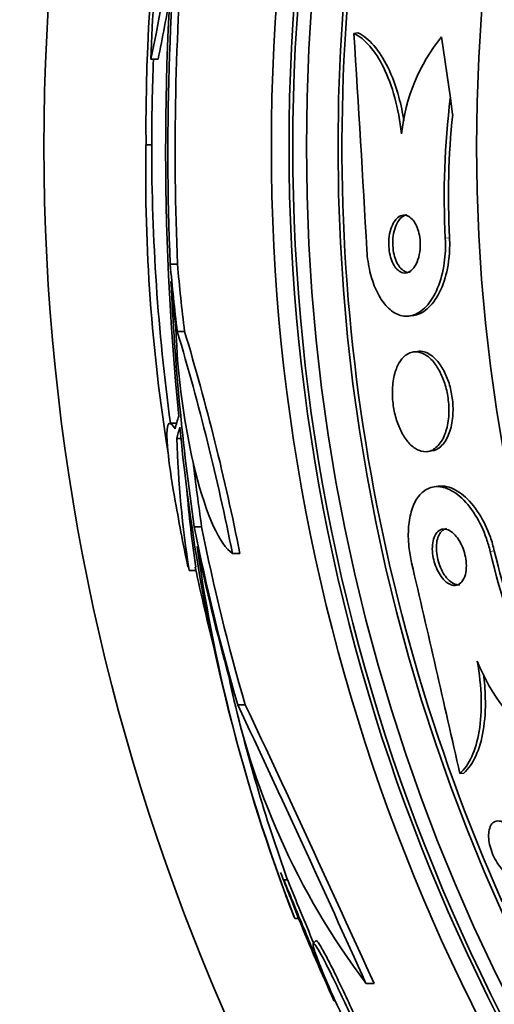
# Model space of a CAD drawing. Units: millimetres. Extents: x 0 to 763, y 0 to 1164.
# Drawn here: x 397 to 404, y 726 to 739 of the extents above; entities that cross this region are included whole.
import ezdxf
from ezdxf import colors
from ezdxf.entities.mleader import LeaderData, LeaderLine
from ezdxf.math import Vec2, Vec3

# ---------------------------------------------------------------- set-up
doc = ezdxf.new("R2010")
doc.units = ezdxf.units.MM
doc.layers.add('DV1_Défaut', color=7, linetype='Continuous')
doc.layers.add('Défaut', color=7, linetype='Continuous')

# ---------------------------------------------------------------- blocks, each defined once
blk = doc.blocks.new('_DOT')
at = {"color": 0}
blk.add_line((0, 0), (-1, 0), dxfattribs=at)
at = {"color": 0, "const_width": 0.333}
blk.add_lwpolyline([(-0.1665, 0, 1), (0.1665, 0, 1)], format="xyb", close=True, dxfattribs=at)
blk = doc.blocks.new('SE')
at = {"layer": 'DV1_Défaut', "color": 7, "linetype": 'Continuous', "lineweight": 35}
for p, q in [((401.926, 739.227), (401.982, 739.235)), ((403.268, 738.325), (403.146, 739.177)), ((399.099, 738.867), (399.199, 738.867)), ((403.3, 738.1), (403.268, 738.325)), ((399.11, 737.677), (399.03, 737.677)), ((399.368, 736.015), (399.469, 736.015)), ((402.702, 735.296), (402.758, 735.304)), ((399.466, 735.081), (399.568, 735.081)), ((402.809, 734.804), (402.753, 734.796)), ((399.457, 733.805), (399.363, 733.805)), ((399.459, 733.593), (399.523, 733.593)), ((402.951, 733.41), (403.007, 733.418)), ((403.098, 732.928), (403.042, 732.92)), ((399.703, 732.364), (399.805, 732.364)), ((400.234, 731.993), (400.339, 731.993)), ((399.631, 731.756), (399.726, 731.756)), ((400.308, 729.887), (400.413, 729.887)), ((403.401, 728.931), (403.457, 728.939)), ((401.155, 726.916), (400.949, 727.451)), ((401.002, 727.451), (400.949, 727.451)), ((401.101, 726.916), (401.155, 726.916)), ((401.394, 726.604), (401.358, 726.569)), ((402.094, 726.011), (402.206, 726.011))]:
    blk.add_line(p, q, dxfattribs=at)
at = {"layer": 'DV1_Défaut', "color": 7, "linetype": 'Continuous', "lineweight": 18}
for p, q in [((403.198, 736.377), (403.256, 736.385)), ((403.822, 732.022), (403.88, 732.03))]:
    blk.add_line(p, q, dxfattribs=at)
at = {"layer": 'DV1_Défaut', "color": 7, "linetype": 'Continuous', "lineweight": 35}
for radius in [30, 26.834, 26.588, 26.535, 26.346, 25.906, 23.976]:
    blk.add_circle((427.61, 737.653), radius, dxfattribs=at)
for centre, radius, start, end in [((426.379, 737.882), 27.349, 162.2011, 180.4281), ((413.446, 738.542), 14.351, 164.6847, 178.7003), ((372.866, 744.3), 26.79, 348.3006, 354.4908), ((436.93, 737.605), 37.626, 173.709, 185.6465), ((437.428, 737.599), 38.093, 173.6215, 182.3824), ((427.61, 737.653), 25.851, 172.3902, 203.9772), ((437.393, 737.599), 37.957, 175.2186, 182.391), ((373.052, 744.301), 26.705, 348.2602, 350.2396), ((-41.144, 711.365), 443.945, 3.20946, 3.59815), ((405.103, 737.58), 2.526, 140.7812, 174.3014), ((427.61, 737.653), 28.5, 177.5572, 180), ((414.278, 736.955), 11.095, 172.9079, 182.988), ((414.308, 736.96), 11.066, 174.085, 182.9745), ((423.357, 737.272), 24.33, 179.0445, 189.1759), ((427.61, 737.653), 28.5, 180, 187.7578), ((434.544, 737.4), 35.203, 182.6463, 188.2248), ((367.316, 725.449), 33.562, 11.2434, 16.6779), ((367.509, 725.442), 33.477, 11.2859, 16.7355), ((425.006, 736.104), 25.611, 185.2799, 200.2913), ((413.916, 734.016), 14.462, 181.6748, 188.9893), ((434.518, 737.4), 35.076, 186.7653, 188.2547), ((413.966, 734.016), 14.411, 184.5305, 188.8465), ((427.61, 737.653), 28.6, 189.8113, 191.809), ((422.651, 735.334), 23.136, 188.0618, 201.3364), ((414.618, 734.578), 11.094, 193.3207, 203.4016), ((414.648, 734.582), 11.066, 193.3344, 202.2243), ((-29.692, 631.24), 443.974, 12.71113, 13.09962), ((427.61, 737.653), 28.5, 191.8511, 194.3079), ((406.034, 731.425), 2.565, 201.2369, 234.8672), ((410.464, 732.315), 10.478, 191.1634, 216.9849), ((423.652, 735.556), 24.057, 193.0862, 199.6912), ((164.446, 618.904), 260.669, 24.26104, 25.19909), ((162.78, 617.633), 262.813, 24.35424, 25.28532), ((427.61, 737.653), 28.55, 200.7085, 201.4357), ((484.604, 761.41), 90.235, 202.10756, 202.70879), ((427.61, 737.653), 28.6, 201.3831, 202.0485), ((427.61, 737.653), 28.55, 202.0893, 204.5804)]:
    blk.add_arc(centre, radius, start, end, dxfattribs=at)
for centre, major_axis, ratio, start_param, end_param in [((427.61, 738.411), (-28.348, 0), 0.979798, 0.086359, 0.120164), ((427.61, 738.411), (-28.247, 0), 0.979798, 0.086668, 0.120596), ((427.61, 738.407), (-28.359, 0), 0.97905, 0.09496, 0.117963), ((427.61, 733.248), (-28.234, 0), 0.261489, -0.088842, -0.064947), ((427.61, 733.111), (-28.21, 0), 0.263662, -0.085697, -0.064933), ((427.61, 737.846), (-28.442, 0), 0.997927, 0.194363, 0.284192), ((427.61, 737.846), (-28.342, 0), 0.997927, 0.195061, 0.285229), ((427.61, 737.88), (-28.465, 0), 0.996657, 0.205541, 0.270959)]:
    blk.add_ellipse(centre, major_axis=major_axis, ratio=ratio, start_param=start_param, end_param=end_param, dxfattribs=at)
for points, knots in [([(402.589, 737.831), (402.568, 738.009), (402.537, 738.175), (402.452, 738.486), (402.4, 738.625), (402.282, 738.867), (402.216, 738.969), (402.076, 739.129), (402.002, 739.189), (401.926, 739.227)], [0, 0, 0, 0, 0.25, 0.25, 0.5, 0.5, 0.75, 0.75, 1, 1, 1, 1]), ([(402.622, 738.01), (402.604, 738.125), (402.58, 738.234), (402.509, 738.494), (402.457, 738.634), (402.339, 738.875), (402.273, 738.977), (402.133, 739.137), (402.058, 739.197), (401.982, 739.235)], [0, 0, 0, 0, 0.183143, 0.183143, 0.455429, 0.455429, 0.727714, 0.727714, 1, 1, 1, 1]), ([(402.487, 736.607), (402.468, 736.579), (402.451, 736.543), (402.439, 736.503), (402.426, 736.462), (402.417, 736.415), (402.413, 736.367), (402.409, 736.323), (402.409, 736.276), (402.414, 736.232), (402.418, 736.191), (402.425, 736.152), (402.436, 736.116), (402.446, 736.08), (402.458, 736.048), (402.473, 736.02), (402.488, 735.991), (402.506, 735.966), (402.524, 735.947), (402.545, 735.925), (402.567, 735.91), (402.589, 735.902), (402.614, 735.892), (402.639, 735.891), (402.664, 735.897), (402.691, 735.904), (402.717, 735.921), (402.741, 735.945), (402.765, 735.971), (402.788, 736.006), (402.805, 736.048), (402.822, 736.088), (402.835, 736.136), (402.842, 736.187), (402.849, 736.231), (402.851, 736.279), (402.848, 736.326), (402.846, 736.367), (402.84, 736.409), (402.831, 736.447), (402.823, 736.484), (402.811, 736.518), (402.798, 736.548), (402.784, 736.579), (402.767, 736.605), (402.75, 736.627), (402.73, 736.651), (402.709, 736.669), (402.688, 736.681), (402.664, 736.694), (402.639, 736.699), (402.614, 736.697), (402.588, 736.695), (402.561, 736.684), (402.536, 736.664), (402.519, 736.649), (402.502, 736.63), (402.487, 736.607)], [0, 0, 0, 0, 0.056299, 0.056299, 0.056299, 0.113013, 0.113013, 0.113013, 0.163628, 0.163628, 0.163628, 0.208761, 0.208761, 0.208761, 0.25262, 0.25262, 0.25262, 0.298892, 0.298892, 0.298892, 0.350254, 0.350254, 0.350254, 0.408139, 0.408139, 0.408139, 0.471811, 0.471811, 0.471811, 0.537347, 0.537347, 0.537347, 0.598613, 0.598613, 0.598613, 0.651578, 0.651578, 0.651578, 0.697622, 0.697622, 0.697622, 0.741158, 0.741158, 0.741158, 0.786305, 0.786305, 0.786305, 0.836083, 0.836083, 0.836083, 0.892312, 0.892312, 0.892312, 0.954816, 0.954816, 0.954816, 1, 1, 1, 1]), ([(402.664, 736.705), (402.66, 736.704), (402.656, 736.703), (402.652, 736.702), (402.625, 736.696), (402.598, 736.679), (402.574, 736.655), (402.557, 736.636), (402.54, 736.613), (402.526, 736.585)], [0, 0, 0, 0, 0.076391, 0.076391, 0.076391, 0.607005, 0.607005, 0.607005, 1, 1, 1, 1]), ([(402.526, 736.585), (402.509, 736.554), (402.495, 736.517), (402.485, 736.475), (402.475, 736.434), (402.469, 736.387), (402.467, 736.339), (402.465, 736.296), (402.468, 736.251), (402.474, 736.209), (402.479, 736.17), (402.488, 736.132), (402.5, 736.098), (402.511, 736.064), (402.525, 736.033), (402.541, 736.008), (402.557, 735.98), (402.576, 735.957), (402.595, 735.94), (402.617, 735.922), (402.64, 735.91), (402.663, 735.904), (402.678, 735.901), (402.693, 735.901), (402.707, 735.903)], [0, 0, 0, 0, 0.141894, 0.141894, 0.141894, 0.284806, 0.284806, 0.284806, 0.413346, 0.413346, 0.413346, 0.530272, 0.530272, 0.530272, 0.64653, 0.64653, 0.64653, 0.771185, 0.771185, 0.771185, 0.910613, 0.910613, 0.910613, 1, 1, 1, 1]), ([(402.757, 735.304), (402.771, 735.306), (402.785, 735.309), (402.799, 735.313), (402.867, 735.332), (402.933, 735.376), (402.992, 735.44), (403.053, 735.505), (403.108, 735.595), (403.152, 735.703), (403.193, 735.804), (403.225, 735.924), (403.243, 736.052), (403.256, 736.148), (403.261, 736.251), (403.258, 736.353), (403.257, 736.364), (403.257, 736.375), (403.256, 736.385)], [0, 0, 0, 0, 0.051437, 0.051437, 0.051437, 0.302742, 0.302742, 0.302742, 0.56117, 0.56117, 0.56117, 0.802221, 0.802221, 0.802221, 0.981161, 0.981161, 0.981161, 1, 1, 1, 1]), ([(402.105, 736.22), (402.107, 736.19), (402.109, 736.159), (402.112, 736.128), (402.123, 736.029), (402.142, 735.932), (402.167, 735.843), (402.192, 735.755), (402.224, 735.674), (402.261, 735.605), (402.299, 735.531), (402.343, 735.47), (402.389, 735.422), (402.44, 735.369), (402.495, 735.332), (402.551, 735.312), (402.613, 735.289), (402.677, 735.287), (402.738, 735.303), (402.805, 735.322), (402.871, 735.364), (402.93, 735.427), (402.991, 735.491), (403.047, 735.58), (403.091, 735.687), (403.133, 735.787), (403.165, 735.907), (403.183, 736.035), (403.199, 736.143), (403.204, 736.261), (403.198, 736.377)], [0, 0, 0, 0, 0.027391, 0.027391, 0.027391, 0.116322, 0.116322, 0.116322, 0.204247, 0.204247, 0.204247, 0.296993, 0.296993, 0.296993, 0.399781, 0.399781, 0.399781, 0.51545, 0.51545, 0.51545, 0.642642, 0.642642, 0.642642, 0.773692, 0.773692, 0.773692, 0.896264, 0.896264, 0.896264, 1, 1, 1, 1]), ([(400.234, 731.993), (400.061, 732.105), (399.869, 732.531), (399.569, 733.72), (399.464, 734.485), (399.448, 735.139)], [0, 0, 0, 0, 0.5, 0.5, 1, 1, 1, 1]), ([(402.553, 734.641), (402.526, 734.594), (402.504, 734.535), (402.488, 734.469), (402.472, 734.402), (402.462, 734.326), (402.461, 734.247), (402.46, 734.174), (402.465, 734.097), (402.478, 734.023), (402.489, 733.955), (402.506, 733.886), (402.527, 733.824), (402.549, 733.761), (402.575, 733.703), (402.603, 733.653), (402.634, 733.598), (402.669, 733.552), (402.705, 733.515), (402.744, 733.474), (402.787, 733.445), (402.828, 733.428), (402.875, 733.408), (402.922, 733.403), (402.966, 733.413), (403.014, 733.423), (403.059, 733.451), (403.099, 733.494), (403.139, 733.537), (403.173, 733.596), (403.199, 733.669), (403.222, 733.735), (403.239, 733.814), (403.245, 733.898), (403.25, 733.971), (403.249, 734.05), (403.24, 734.128), (403.231, 734.198), (403.217, 734.268), (403.198, 734.333), (403.179, 734.397), (403.154, 734.458), (403.127, 734.511), (403.099, 734.567), (403.066, 734.617), (403.032, 734.658), (402.994, 734.703), (402.953, 734.738), (402.912, 734.761), (402.866, 734.787), (402.819, 734.8), (402.775, 734.798), (402.727, 734.796), (402.68, 734.778), (402.638, 734.744), (402.607, 734.718), (402.578, 734.684), (402.553, 734.641)], [0, 0, 0, 0, 0.05271, 0.05271, 0.05271, 0.10577, 0.10577, 0.10577, 0.153973, 0.153973, 0.153973, 0.198454, 0.198454, 0.198454, 0.243125, 0.243125, 0.243125, 0.291191, 0.291191, 0.291191, 0.344864, 0.344864, 0.344864, 0.404898, 0.404898, 0.404898, 0.469532, 0.469532, 0.469532, 0.533928, 0.533928, 0.533928, 0.592275, 0.592275, 0.592275, 0.642411, 0.642411, 0.642411, 0.687192, 0.687192, 0.687192, 0.731097, 0.731097, 0.731097, 0.77782, 0.77782, 0.77782, 0.829944, 0.829944, 0.829944, 0.888618, 0.888618, 0.888618, 0.952563, 0.952563, 0.952563, 1, 1, 1, 1]), ([(403.007, 733.418), (403.053, 733.425), (403.097, 733.447), (403.136, 733.482), (403.178, 733.52), (403.215, 733.576), (403.244, 733.645), (403.27, 733.708), (403.289, 733.785), (403.299, 733.869), (403.307, 733.942), (403.308, 734.022), (403.301, 734.101), (403.294, 734.172), (403.281, 734.244), (403.264, 734.311), (403.246, 734.376), (403.223, 734.438), (403.198, 734.493), (403.17, 734.551), (403.139, 734.602), (403.106, 734.645), (403.069, 734.692), (403.029, 734.73), (402.989, 734.757), (402.944, 734.786), (402.898, 734.803), (402.854, 734.806), (402.839, 734.807), (402.824, 734.806), (402.809, 734.804)], [0, 0, 0, 0, 0.122093, 0.122093, 0.122093, 0.251792, 0.251792, 0.251792, 0.370951, 0.370951, 0.370951, 0.473551, 0.473551, 0.473551, 0.564072, 0.564072, 0.564072, 0.651471, 0.651471, 0.651471, 0.743497, 0.743497, 0.743497, 0.845689, 0.845689, 0.845689, 0.96092, 0.96092, 0.96092, 1, 1, 1, 1]), ([(399.427, 732.784), (399.383, 733.038), (399.352, 733.255), (399.299, 733.785), (399.335, 733.896), (399.436, 733.727)], [0, 0, 0, 0, 0.314268, 0.314268, 1, 1, 1, 1]), ([(402.729, 731.865), (402.712, 731.938), (402.699, 732.012), (402.692, 732.085), (402.682, 732.181), (402.68, 732.275), (402.687, 732.361), (402.694, 732.448), (402.709, 732.529), (402.731, 732.598), (402.755, 732.673), (402.787, 732.737), (402.825, 732.786), (402.868, 732.841), (402.919, 732.88), (402.973, 732.902), (403.034, 732.926), (403.102, 732.929), (403.171, 732.912), (403.246, 732.893), (403.324, 732.85), (403.4, 732.785), (403.475, 732.721), (403.549, 732.633), (403.615, 732.527), (403.675, 732.432), (403.729, 732.319), (403.77, 732.199), (403.791, 732.142), (403.808, 732.082), (403.822, 732.022)], [0, 0, 0, 0, 0.0667, 0.0667, 0.0667, 0.154829, 0.154829, 0.154829, 0.244087, 0.244087, 0.244087, 0.340689, 0.340689, 0.340689, 0.448943, 0.448943, 0.448943, 0.570146, 0.570146, 0.570146, 0.700341, 0.700341, 0.700341, 0.829202, 0.829202, 0.829202, 0.944781, 0.944781, 0.944781, 1, 1, 1, 1]), ([(403.097, 732.928), (403.137, 732.933), (403.179, 732.931), (403.222, 732.921), (403.296, 732.904), (403.375, 732.863), (403.451, 732.799), (403.526, 732.736), (403.601, 732.649), (403.668, 732.544), (403.728, 732.449), (403.783, 732.337), (403.825, 732.217), (403.847, 732.156), (403.865, 732.093), (403.88, 732.03)], [0, 0, 0, 0, 0.14662, 0.14662, 0.14662, 0.402804, 0.402804, 0.402804, 0.657072, 0.657072, 0.657072, 0.885606, 0.885606, 0.885606, 1, 1, 1, 1]), ([(403.05, 732.236), (403.038, 732.21), (403.028, 732.178), (403.023, 732.142), (403.017, 732.106), (403.016, 732.065), (403.018, 732.023), (403.021, 731.984), (403.027, 731.943), (403.037, 731.903), (403.046, 731.865), (403.059, 731.827), (403.073, 731.792), (403.088, 731.756), (403.106, 731.723), (403.125, 731.694), (403.146, 731.661), (403.169, 731.634), (403.192, 731.612), (403.218, 731.587), (403.245, 731.57), (403.271, 731.559), (403.3, 731.548), (403.329, 731.545), (403.355, 731.551), (403.383, 731.557), (403.408, 731.574), (403.429, 731.6), (403.45, 731.625), (403.466, 731.659), (403.477, 731.7), (403.486, 731.736), (403.491, 731.779), (403.491, 731.824), (403.49, 731.863), (403.486, 731.906), (403.478, 731.947), (403.47, 731.985), (403.459, 732.024), (403.446, 732.06), (403.432, 732.096), (403.415, 732.131), (403.398, 732.161), (403.378, 732.195), (403.356, 732.224), (403.334, 732.248), (403.309, 732.275), (403.283, 732.296), (403.257, 732.31), (403.228, 732.326), (403.2, 732.333), (403.173, 732.332), (403.144, 732.331), (403.117, 732.319), (403.094, 732.298), (403.077, 732.283), (403.062, 732.262), (403.05, 732.236)], [0, 0, 0, 0, 0.04905, 0.04905, 0.04905, 0.09838, 0.09838, 0.09838, 0.144096, 0.144096, 0.144096, 0.187891, 0.187891, 0.187891, 0.233505, 0.233505, 0.233505, 0.283798, 0.283798, 0.283798, 0.34048, 0.34048, 0.34048, 0.403304, 0.403304, 0.403304, 0.468949, 0.468949, 0.468949, 0.531445, 0.531445, 0.531445, 0.585994, 0.585994, 0.585994, 0.633013, 0.633013, 0.633013, 0.676679, 0.676679, 0.676679, 0.721286, 0.721286, 0.721286, 0.770053, 0.770053, 0.770053, 0.825056, 0.825056, 0.825056, 0.886572, 0.886572, 0.886572, 0.951943, 0.951943, 0.951943, 1, 1, 1, 1]), ([(403.218, 732.339), (403.213, 732.338), (403.209, 732.337), (403.205, 732.336), (403.178, 732.329), (403.152, 732.312), (403.131, 732.286), (403.117, 732.267), (403.104, 732.242), (403.094, 732.214)], [0, 0, 0, 0, 0.08279, 0.08279, 0.08279, 0.619326, 0.619326, 0.619326, 1, 1, 1, 1]), ([(403.094, 732.214), (403.084, 732.185), (403.078, 732.151), (403.075, 732.114), (403.072, 732.077), (403.073, 732.036), (403.078, 731.995), (403.083, 731.956), (403.091, 731.916), (403.102, 731.877), (403.113, 731.84), (403.127, 731.803), (403.143, 731.77), (403.16, 731.735), (403.179, 731.703), (403.199, 731.676), (403.222, 731.645), (403.246, 731.62), (403.27, 731.601), (403.298, 731.58), (403.326, 731.566), (403.352, 731.56), (403.369, 731.556), (403.386, 731.555), (403.401, 731.557)], [0, 0, 0, 0, 0.1250411, 0.1250411, 0.1250411, 0.250676, 0.250676, 0.250676, 0.3690499, 0.3690499, 0.3690499, 0.4854991, 0.4854991, 0.4854991, 0.6092907, 0.6092907, 0.6092907, 0.7472338, 0.7472338, 0.7472338, 0.9026623, 0.9026623, 0.9026623, 1, 1, 1, 1]), ([(403.643, 730.496), (403.675, 730.315), (403.693, 730.142), (403.702, 729.811), (403.692, 729.658), (403.647, 729.386), (403.612, 729.266), (403.521, 729.069), (403.465, 728.989), (403.401, 728.931)], [0, 0, 0, 0, 0.25, 0.25, 0.5, 0.5, 0.75, 0.75, 1, 1, 1, 1]), ([(403.728, 730.319), (403.743, 730.204), (403.752, 730.093), (403.759, 729.819), (403.749, 729.667), (403.704, 729.394), (403.668, 729.274), (403.577, 729.077), (403.521, 728.997), (403.457, 728.939)], [0, 0, 0, 0, 0.179067, 0.179067, 0.452712, 0.452712, 0.726356, 0.726356, 1, 1, 1, 1]), ([(403.804, 728.121), (403.809, 728.159), (403.82, 728.191), (403.834, 728.215), (403.849, 728.239), (403.868, 728.256), (403.89, 728.265), (403.913, 728.275), (403.94, 728.275), (403.969, 728.267), (403.998, 728.259), (404.029, 728.241), (404.06, 728.215), (404.088, 728.191), (404.117, 728.159), (404.144, 728.122), (404.167, 728.089), (404.189, 728.051), (404.208, 728.011), (404.225, 727.974), (404.24, 727.935), (404.251, 727.897), (404.262, 727.859), (404.27, 727.822), (404.274, 727.786), (404.279, 727.749), (404.279, 727.714), (404.276, 727.682), (404.273, 727.648), (404.266, 727.618), (404.255, 727.593), (404.243, 727.566), (404.227, 727.545), (404.207, 727.532), (404.186, 727.518), (404.161, 727.512), (404.133, 727.516), (404.106, 727.519), (404.075, 727.531), (404.044, 727.553), (404.016, 727.573), (403.986, 727.602), (403.958, 727.637), (403.933, 727.668), (403.909, 727.705), (403.888, 727.745), (403.869, 727.781), (403.852, 727.82), (403.839, 727.859), (403.826, 727.897), (403.816, 727.935), (403.81, 727.971), (403.803, 728.009), (403.801, 728.045), (403.801, 728.078), (403.802, 728.093), (403.803, 728.108), (403.804, 728.121)], [0, 0, 0, 0, 0.060339, 0.060339, 0.060339, 0.12049, 0.12049, 0.12049, 0.183754, 0.183754, 0.183754, 0.24605, 0.24605, 0.24605, 0.302838, 0.302838, 0.302838, 0.352886, 0.352886, 0.352886, 0.398735, 0.398735, 0.398735, 0.444116, 0.444116, 0.444116, 0.492183, 0.492183, 0.492183, 0.545104, 0.545104, 0.545104, 0.60364, 0.60364, 0.60364, 0.666349, 0.666349, 0.666349, 0.729268, 0.729268, 0.729268, 0.787633, 0.787633, 0.787633, 0.839284, 0.839284, 0.839284, 0.885966, 0.885966, 0.885966, 0.931212, 0.931212, 0.931212, 0.978284, 0.978284, 0.978284, 1, 1, 1, 1]), ([(401.651, 725.768), (401.651, 725.767), (401.651, 725.767), (401.651, 725.768), (401.65, 725.771), (401.642, 725.789), (401.629, 725.82), (401.616, 725.852), (401.597, 725.897), (401.574, 725.952), (401.549, 726.01), (401.52, 726.08), (401.488, 726.157), (401.453, 726.239), (401.415, 726.331), (401.375, 726.426), (401.333, 726.527), (401.288, 726.634), (401.245, 726.738), (401.199, 726.847), (401.154, 726.956), (401.113, 727.055), (401.072, 727.153), (401.034, 727.246), (401.002, 727.323), (400.982, 727.371), (400.964, 727.415), (400.949, 727.451)], [0, 0, 0, 0, 0.026152, 0.026152, 0.026152, 0.138, 0.138, 0.138, 0.250044, 0.250044, 0.250044, 0.367707, 0.367707, 0.367707, 0.494352, 0.494352, 0.494352, 0.630234, 0.630234, 0.630234, 0.771569, 0.771569, 0.771569, 0.911235, 0.911235, 0.911235, 1, 1, 1, 1]), ([(402.079, 725.1), (402.055, 725.161), (402.026, 725.23), (401.995, 725.304), (401.957, 725.393), (401.914, 725.491), (401.87, 725.589), (401.824, 725.692), (401.775, 725.798), (401.726, 725.899), (401.678, 726.001), (401.63, 726.1), (401.586, 726.188), (401.543, 726.273), (401.503, 726.349), (401.469, 726.41), (401.438, 726.466), (401.412, 726.51), (401.393, 726.537), (401.375, 726.562), (401.363, 726.573), (401.358, 726.569), (401.354, 726.564), (401.356, 726.545), (401.365, 726.513), (401.369, 726.496), (401.375, 726.476), (401.383, 726.453), (401.4, 726.403), (401.424, 726.337), (401.454, 726.262), (401.484, 726.186), (401.52, 726.1), (401.559, 726.01), (401.599, 725.915), (401.645, 725.813), (401.691, 725.712), (401.739, 725.608), (401.789, 725.502), (401.837, 725.403), (401.884, 725.306), (401.931, 725.212), (401.973, 725.132), (402.013, 725.055), (402.05, 724.988), (402.079, 724.938), (402.107, 724.891), (402.129, 724.858), (402.144, 724.841), (402.158, 724.824), (402.165, 724.823), (402.165, 724.836), (402.166, 724.849), (402.159, 724.876), (402.147, 724.916), (402.136, 724.947), (402.122, 724.987), (402.105, 725.033)], [0, 0, 0, 0, 0.047507, 0.047507, 0.047507, 0.104957, 0.104957, 0.104957, 0.164775, 0.164775, 0.164775, 0.224739, 0.224739, 0.224739, 0.282266, 0.282266, 0.282266, 0.335986, 0.335986, 0.335986, 0.38656, 0.38656, 0.38656, 0.435996, 0.435996, 0.435996, 0.461437, 0.461437, 0.461437, 0.517506, 0.517506, 0.517506, 0.573409, 0.573409, 0.573409, 0.631903, 0.631903, 0.631903, 0.692106, 0.692106, 0.692106, 0.751471, 0.751471, 0.751471, 0.807753, 0.807753, 0.807753, 0.86036, 0.86036, 0.86036, 0.910489, 0.910489, 0.910489, 0.960187, 0.960187, 0.960187, 1, 1, 1, 1]), ([(402.117, 725.137), (402.106, 725.164), (402.095, 725.192), (402.083, 725.221), (402.05, 725.3), (402.012, 725.39), (401.972, 725.482), (401.929, 725.58), (401.882, 725.684), (401.835, 725.785), (401.787, 725.89), (401.738, 725.995), (401.69, 726.091), (401.644, 726.186), (401.599, 726.275), (401.56, 726.351), (401.523, 726.422), (401.489, 726.482), (401.463, 726.525), (401.438, 726.566), (401.42, 726.593), (401.408, 726.603), (401.403, 726.608), (401.399, 726.609), (401.397, 726.607)], [0, 0, 0, 0, 0.053299, 0.053299, 0.053299, 0.197811, 0.197811, 0.197811, 0.35012, 0.35012, 0.35012, 0.505955, 0.505955, 0.505955, 0.658598, 0.658598, 0.658598, 0.802467, 0.802467, 0.802467, 0.936709, 0.936709, 0.936709, 1, 1, 1, 1])]:
    blk.add_open_spline(points, degree=3, knots=knots, dxfattribs=at)

msp = doc.modelspace()

# ---------------------------------------------------------------- block references
at = {"layer": 'Défaut'}
msp.add_blockref('SE', (0, 0), dxfattribs=at)

# ---------------------------------------------------------------- leaders
at = {"layer": 'Défaut', "color": 7, "linetype": 'Continuous', "lineweight": 18}
ml = msp.add_multileader_mtext('Standard', dxfattribs=at)
ml.set_content('{\\pxsm0.9;\\fSolid Edge ISO|b1||i0||c0|p34;\\W1.;12/06/2017\\P}', color=256)
ml.set_leader_properties()
ml.set_arrow_properties(name='DOT')
ml.build(insert=Vec2(0, 0))
ml.multileader.update_dxf_attribs({"leader_type": 0, "dogleg_length": 0, "arrow_head_size": 12})
ctx = ml.context
ctx.base_point, ctx.char_height, ctx.arrow_head_size, ctx.landing_gap_size = Vec3(656.602, 1156.973), 12, 12, 4.2
notes = []
notes.append((ctx, [(0, (0, 0, 0), (0, 0), (1, 0), 1, [])]))
ctx.mtext.insert = Vec3(658.602, 1163.093)
for ctx, leaders in notes:
    for number, flags, end, landing, length, lines in leaders:
        leader = LeaderData()
        leader.index, (leader.has_last_leader_line, leader.has_dogleg_vector, leader.attachment_direction) = number, flags
        leader.last_leader_point, leader.dogleg_vector, leader.dogleg_length = Vec3(end), Vec3(landing), length
        for number, points, colour, breaks in lines:
            line = LeaderLine()
            line.index, line.vertices, line.color, line.breaks = number, Vec3.list(points), colors.encode_raw_color(colour), breaks
            leader.lines.append(line)
        ctx.leaders.append(leader)

doc.saveas('drawing.dxf')
